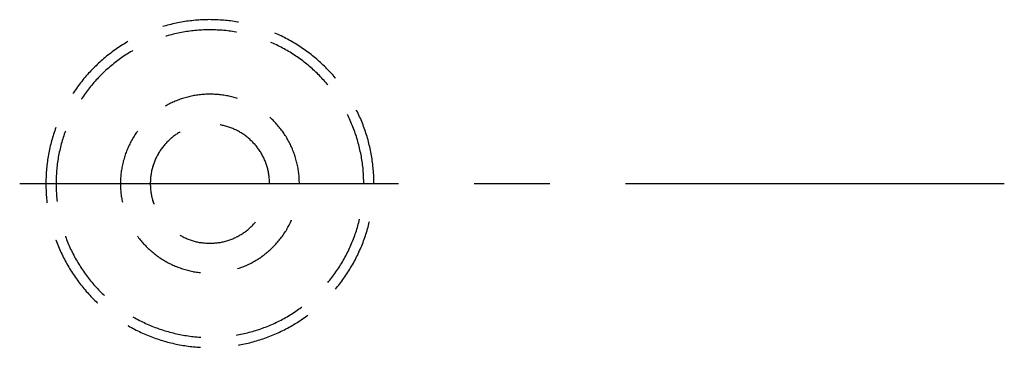
# Model space of a CAD drawing. Units: millimetres. Extents: x 0 to 841, y 0 to 594.
# Drawn here: x 148 to 165, y 172 to 178 of the extents above; entities that cross this region are included whole.
import ezdxf

# ---------------------------------------------------------------- set-up
doc = ezdxf.new("R2010")
doc.units = ezdxf.units.MM
doc.layers.add('SLD-0', color=179, linetype='Continuous')

msp = doc.modelspace()

# ---------------------------------------------------------------- linework, layer by layer
at = {"layer": 'SLD-0'}
for p, q in [((150.674, 177.817), (150.645, 177.809)), ((150.703, 177.824), (150.674, 177.817)), ((150.732, 177.831), (150.703, 177.824)), ((150.761, 177.837), (150.732, 177.831)), ((150.789, 177.844), (150.761, 177.837)), ((150.819, 177.85), (150.789, 177.844)), ((150.848, 177.855), (150.819, 177.85)), ((150.877, 177.86), (150.848, 177.855)), ((150.906, 177.866), (150.877, 177.86)), ((150.935, 177.87), (150.906, 177.866)), ((150.965, 177.875), (150.935, 177.87)), ((150.994, 177.879), (150.965, 177.875)), ((151.023, 177.882), (150.994, 177.879)), ((151.053, 177.886), (151.023, 177.882)), ((151.082, 177.889), (151.053, 177.886)), ((151.112, 177.892), (151.082, 177.889)), ((151.141, 177.894), (151.112, 177.892)), ((151.171, 177.896), (151.141, 177.894)), ((151.2, 177.898), (151.171, 177.896)), ((151.23, 177.9), (151.2, 177.898)), ((151.26, 177.901), (151.23, 177.9)), ((151.289, 177.902), (151.26, 177.901)), ((151.319, 177.902), (151.289, 177.902)), ((151.349, 177.903), (151.319, 177.902)), ((151.378, 177.902), (151.349, 177.903)), ((151.408, 177.902), (151.378, 177.902)), ((151.437, 177.901), (151.408, 177.902)), ((151.467, 177.9), (151.437, 177.901)), ((151.497, 177.899), (151.467, 177.9)), ((151.526, 177.897), (151.497, 177.899)), ((151.556, 177.895), (151.526, 177.897)), ((151.585, 177.893), (151.556, 177.895)), ((151.615, 177.89), (151.585, 177.893)), ((151.644, 177.887), (151.615, 177.89)), ((151.674, 177.884), (151.644, 177.887)), ((151.703, 177.881), (151.674, 177.884)), ((151.733, 177.877), (151.703, 177.881)), ((151.762, 177.872), (151.733, 177.877)), ((151.791, 177.868), (151.762, 177.872)), ((151.82, 177.863), (151.791, 177.868)), ((151.833, 177.861), (151.82, 177.863)), ((150.588, 177.793), (150.567, 177.787)), ((150.617, 177.801), (150.588, 177.793)), ((150.645, 177.809), (150.617, 177.801)), ((150.71, 177.65), (150.682, 177.643)), ((150.738, 177.657), (150.71, 177.65)), ((150.766, 177.664), (150.738, 177.657)), ((150.794, 177.67), (150.766, 177.664)), ((150.822, 177.676), (150.794, 177.67)), ((150.85, 177.682), (150.822, 177.676)), ((150.878, 177.688), (150.85, 177.682)), ((150.906, 177.693), (150.878, 177.688)), ((150.935, 177.698), (150.906, 177.693)), ((150.963, 177.702), (150.935, 177.698)), ((150.991, 177.706), (150.963, 177.702)), ((151.02, 177.71), (150.991, 177.706)), ((151.048, 177.714), (151.02, 177.71)), ((151.077, 177.717), (151.048, 177.714)), ((151.105, 177.72), (151.077, 177.717)), ((151.134, 177.723), (151.105, 177.72)), ((151.162, 177.725), (151.134, 177.723)), ((151.191, 177.727), (151.162, 177.725)), ((151.22, 177.729), (151.191, 177.727)), ((151.248, 177.73), (151.22, 177.729)), ((151.277, 177.731), (151.248, 177.73)), ((151.306, 177.732), (151.277, 177.731)), ((151.334, 177.732), (151.306, 177.732)), ((151.363, 177.732), (151.334, 177.732)), ((151.392, 177.732), (151.363, 177.732)), ((151.42, 177.732), (151.392, 177.732)), ((151.449, 177.731), (151.42, 177.732)), ((151.478, 177.729), (151.449, 177.731)), ((151.506, 177.728), (151.478, 177.729)), ((151.535, 177.726), (151.506, 177.728)), ((151.564, 177.724), (151.535, 177.726)), ((151.592, 177.722), (151.564, 177.724)), ((151.621, 177.719), (151.592, 177.722)), ((151.649, 177.716), (151.621, 177.719)), ((151.678, 177.712), (151.649, 177.716)), ((151.706, 177.708), (151.678, 177.712)), ((151.735, 177.704), (151.706, 177.708)), ((151.763, 177.7), (151.735, 177.704)), ((151.791, 177.695), (151.763, 177.7)), ((151.804, 177.693), (151.791, 177.695)), ((152.471, 177.666), (152.445, 177.678)), ((152.498, 177.654), (152.471, 177.666)), ((152.525, 177.642), (152.498, 177.654)), ((149.913, 177.494), (149.888, 177.478)), ((149.938, 177.509), (149.913, 177.494)), ((149.964, 177.524), (149.938, 177.509)), ((149.981, 177.534), (149.964, 177.524)), ((150.627, 177.627), (150.616, 177.624)), ((150.655, 177.635), (150.627, 177.627)), ((150.682, 177.643), (150.655, 177.635)), ((152.394, 177.514), (152.378, 177.521)), ((152.42, 177.502), (152.394, 177.514)), ((152.447, 177.49), (152.42, 177.502)), ((152.472, 177.478), (152.447, 177.49)), ((152.552, 177.629), (152.525, 177.642)), ((152.579, 177.616), (152.552, 177.629)), ((152.605, 177.602), (152.579, 177.616)), ((152.631, 177.589), (152.605, 177.602)), ((152.658, 177.575), (152.631, 177.589)), ((152.684, 177.561), (152.658, 177.575)), ((152.709, 177.546), (152.684, 177.561)), ((152.735, 177.532), (152.709, 177.546)), ((152.761, 177.517), (152.735, 177.532)), ((152.786, 177.501), (152.761, 177.517)), ((152.811, 177.486), (152.786, 177.501)), ((152.836, 177.47), (152.811, 177.486)), ((149.67, 177.325), (149.646, 177.307)), ((149.693, 177.343), (149.67, 177.325)), ((149.717, 177.361), (149.693, 177.343)), ((149.741, 177.378), (149.717, 177.361)), ((149.765, 177.396), (149.741, 177.378)), ((149.789, 177.413), (149.765, 177.396)), ((149.814, 177.429), (149.789, 177.413)), ((149.838, 177.446), (149.814, 177.429)), ((149.863, 177.462), (149.838, 177.446)), ((149.888, 177.478), (149.863, 177.462)), ((149.976, 177.332), (149.952, 177.317)), ((150, 177.347), (149.976, 177.332)), ((150.025, 177.362), (150, 177.347)), ((150.05, 177.377), (150.025, 177.362)), ((150.066, 177.387), (150.05, 177.377)), ((152.498, 177.466), (152.472, 177.478)), ((152.524, 177.453), (152.498, 177.466)), ((152.549, 177.44), (152.524, 177.453)), ((152.575, 177.426), (152.549, 177.44)), ((152.6, 177.413), (152.575, 177.426)), ((152.625, 177.399), (152.6, 177.413)), ((152.65, 177.384), (152.625, 177.399)), ((152.675, 177.37), (152.65, 177.384)), ((152.699, 177.355), (152.675, 177.37)), ((152.724, 177.34), (152.699, 177.355)), ((152.748, 177.325), (152.724, 177.34)), ((152.772, 177.309), (152.748, 177.325)), ((152.861, 177.454), (152.836, 177.47)), ((152.886, 177.438), (152.861, 177.454)), ((152.911, 177.421), (152.886, 177.438)), ((152.935, 177.404), (152.911, 177.421)), ((152.959, 177.387), (152.935, 177.404)), ((152.983, 177.369), (152.959, 177.387)), ((153.007, 177.352), (152.983, 177.369)), ((153.031, 177.334), (153.007, 177.352)), ((153.054, 177.316), (153.031, 177.334)), ((149.489, 177.172), (149.467, 177.151)), ((149.511, 177.192), (149.489, 177.172)), ((149.533, 177.211), (149.511, 177.192)), ((149.555, 177.231), (149.533, 177.211)), ((149.578, 177.25), (149.555, 177.231)), ((149.6, 177.269), (149.578, 177.25)), ((149.623, 177.288), (149.6, 177.269)), ((149.646, 177.307), (149.623, 177.288)), ((149.743, 177.166), (149.72, 177.148)), ((149.765, 177.183), (149.743, 177.166)), ((149.788, 177.201), (149.765, 177.183)), ((149.811, 177.218), (149.788, 177.201)), ((149.834, 177.235), (149.811, 177.218)), ((149.857, 177.252), (149.834, 177.235)), ((149.88, 177.269), (149.857, 177.252)), ((149.904, 177.285), (149.88, 177.269)), ((149.928, 177.301), (149.904, 177.285)), ((149.952, 177.317), (149.928, 177.301)), ((152.796, 177.293), (152.772, 177.309)), ((152.82, 177.277), (152.796, 177.293)), ((152.843, 177.261), (152.82, 177.277)), ((152.866, 177.244), (152.843, 177.261)), ((152.89, 177.227), (152.866, 177.244)), ((152.913, 177.21), (152.89, 177.227)), ((152.935, 177.192), (152.913, 177.21)), ((152.958, 177.175), (152.935, 177.192)), ((152.98, 177.157), (152.958, 177.175)), ((153.003, 177.138), (152.98, 177.157)), ((153.077, 177.297), (153.054, 177.316)), ((153.1, 177.279), (153.077, 177.297)), ((153.123, 177.26), (153.1, 177.279)), ((153.146, 177.241), (153.123, 177.26)), ((153.168, 177.221), (153.146, 177.241)), ((153.19, 177.201), (153.168, 177.221)), ((153.212, 177.182), (153.19, 177.201)), ((153.234, 177.161), (153.212, 177.182)), ((153.255, 177.141), (153.234, 177.161)), ((149.322, 177.003), (149.302, 176.981)), ((149.342, 177.025), (149.322, 177.003)), ((149.362, 177.047), (149.342, 177.025)), ((149.383, 177.068), (149.362, 177.047)), ((149.404, 177.089), (149.383, 177.068)), ((149.425, 177.11), (149.404, 177.089)), ((149.446, 177.131), (149.425, 177.11)), ((149.467, 177.151), (149.446, 177.131)), ((149.55, 176.994), (149.529, 176.974)), ((149.57, 177.014), (149.55, 176.994)), ((149.591, 177.034), (149.57, 177.014)), ((149.612, 177.054), (149.591, 177.034)), ((149.633, 177.073), (149.612, 177.054)), ((149.655, 177.092), (149.633, 177.073)), ((149.676, 177.111), (149.655, 177.092)), ((149.698, 177.129), (149.676, 177.111)), ((149.72, 177.148), (149.698, 177.129)), ((153.025, 177.12), (153.003, 177.138)), ((153.046, 177.101), (153.025, 177.12)), ((153.068, 177.082), (153.046, 177.101)), ((153.089, 177.063), (153.068, 177.082)), ((153.11, 177.044), (153.089, 177.063)), ((153.131, 177.024), (153.11, 177.044)), ((153.152, 177.004), (153.131, 177.024)), ((153.172, 176.984), (153.152, 177.004)), ((153.277, 177.121), (153.255, 177.141)), ((153.298, 177.1), (153.277, 177.121)), ((153.319, 177.079), (153.298, 177.1)), ((153.339, 177.057), (153.319, 177.079)), ((153.36, 177.036), (153.339, 177.057)), ((153.38, 177.014), (153.36, 177.036)), ((153.4, 176.992), (153.38, 177.014)), ((153.42, 176.97), (153.4, 176.992)), ((149.188, 176.845), (149.17, 176.821)), ((149.207, 176.868), (149.188, 176.845)), ((149.225, 176.891), (149.207, 176.868)), ((149.244, 176.914), (149.225, 176.891)), ((149.263, 176.937), (149.244, 176.914)), ((149.282, 176.959), (149.263, 176.937)), ((149.302, 176.981), (149.282, 176.959)), ((149.393, 176.827), (149.375, 176.805)), ((149.412, 176.848), (149.393, 176.827)), ((149.431, 176.87), (149.412, 176.848)), ((149.45, 176.891), (149.431, 176.87)), ((149.469, 176.912), (149.45, 176.891)), ((149.489, 176.933), (149.469, 176.912)), ((149.509, 176.954), (149.489, 176.933)), ((149.529, 176.974), (149.509, 176.954)), ((153.193, 176.964), (153.172, 176.984)), ((153.213, 176.943), (153.193, 176.964)), ((153.233, 176.923), (153.213, 176.943)), ((153.252, 176.902), (153.233, 176.923)), ((153.271, 176.881), (153.252, 176.902)), ((153.291, 176.859), (153.271, 176.881)), ((153.309, 176.838), (153.291, 176.859)), ((153.328, 176.816), (153.309, 176.838)), ((153.439, 176.948), (153.42, 176.97)), ((153.458, 176.925), (153.439, 176.948)), ((153.463, 176.92), (153.458, 176.925)), ((149.067, 176.677), (149.058, 176.664)), ((149.083, 176.701), (149.067, 176.677)), ((149.1, 176.726), (149.083, 176.701)), ((149.117, 176.75), (149.1, 176.726)), ((149.135, 176.774), (149.117, 176.75)), ((149.152, 176.798), (149.135, 176.774)), ((149.17, 176.821), (149.152, 176.798)), ((149.269, 176.669), (149.252, 176.646)), ((149.286, 176.692), (149.269, 176.669)), ((149.303, 176.715), (149.286, 176.692)), ((149.321, 176.738), (149.303, 176.715)), ((149.338, 176.76), (149.321, 176.738)), ((149.356, 176.783), (149.338, 176.76)), ((149.375, 176.805), (149.356, 176.783)), ((153.332, 176.811), (153.328, 176.816)), ((149.203, 176.575), (149.201, 176.57)), ((149.219, 176.598), (149.203, 176.575)), ((149.236, 176.622), (149.219, 176.598)), ((149.252, 176.646), (149.236, 176.622)), ((150.696, 176.5), (150.676, 176.49)), ((150.716, 176.509), (150.696, 176.5)), ((150.736, 176.518), (150.716, 176.509)), ((150.755, 176.527), (150.736, 176.518)), ((150.776, 176.536), (150.755, 176.527)), ((150.796, 176.544), (150.776, 176.536)), ((150.816, 176.552), (150.796, 176.544)), ((150.837, 176.56), (150.816, 176.552)), ((150.857, 176.567), (150.837, 176.56)), ((150.878, 176.574), (150.857, 176.567)), ((150.899, 176.581), (150.878, 176.574)), ((150.92, 176.588), (150.899, 176.581)), ((150.94, 176.594), (150.92, 176.588)), ((150.962, 176.6), (150.94, 176.594)), ((150.983, 176.605), (150.962, 176.6)), ((151.004, 176.611), (150.983, 176.605)), ((151.025, 176.616), (151.004, 176.611)), ((151.047, 176.62), (151.025, 176.616)), ((151.068, 176.625), (151.047, 176.62)), ((151.089, 176.629), (151.068, 176.625)), ((151.111, 176.632), (151.089, 176.629)), ((151.133, 176.636), (151.111, 176.632)), ((151.154, 176.639), (151.133, 176.636)), ((151.176, 176.642), (151.154, 176.639)), ((151.198, 176.644), (151.176, 176.642)), ((151.219, 176.646), (151.198, 176.644)), ((151.241, 176.648), (151.219, 176.646)), ((151.263, 176.65), (151.241, 176.648)), ((151.285, 176.651), (151.263, 176.65)), ((151.307, 176.652), (151.285, 176.651)), ((151.329, 176.652), (151.307, 176.652)), ((151.35, 176.653), (151.329, 176.652)), ((151.372, 176.652), (151.35, 176.653)), ((151.394, 176.652), (151.372, 176.652)), ((151.416, 176.651), (151.394, 176.652)), ((151.438, 176.65), (151.416, 176.651)), ((151.46, 176.649), (151.438, 176.65)), ((151.482, 176.647), (151.46, 176.649)), ((151.503, 176.645), (151.482, 176.647)), ((151.525, 176.643), (151.503, 176.645)), ((151.547, 176.64), (151.525, 176.643)), ((151.568, 176.637), (151.547, 176.64)), ((151.59, 176.634), (151.568, 176.637)), ((151.612, 176.631), (151.59, 176.634)), ((151.633, 176.627), (151.612, 176.631)), ((151.655, 176.623), (151.633, 176.627)), ((151.676, 176.618), (151.655, 176.623)), ((151.697, 176.613), (151.676, 176.618)), ((151.719, 176.608), (151.697, 176.613)), ((151.74, 176.603), (151.719, 176.608)), ((151.761, 176.597), (151.74, 176.603)), ((151.782, 176.591), (151.761, 176.597)), ((151.803, 176.584), (151.782, 176.591)), ((151.819, 176.579), (151.803, 176.584)), ((150.619, 176.459), (150.606, 176.452)), ((150.638, 176.469), (150.619, 176.459)), ((150.657, 176.48), (150.638, 176.469)), ((150.676, 176.49), (150.657, 176.48)), ((153.816, 176.382), (153.813, 176.387)), ((153.829, 176.355), (153.816, 176.382)), ((153.842, 176.329), (153.829, 176.355)), ((153.854, 176.302), (153.842, 176.329)), ((152.367, 176.26), (152.36, 176.267)), ((152.383, 176.246), (152.367, 176.26)), ((152.399, 176.23), (152.383, 176.246)), ((152.415, 176.215), (152.399, 176.23)), ((152.43, 176.2), (152.415, 176.215)), ((152.445, 176.184), (152.43, 176.2)), ((152.46, 176.168), (152.445, 176.184)), ((152.475, 176.152), (152.46, 176.168)), ((153.672, 176.288), (153.661, 176.31)), ((153.685, 176.263), (153.672, 176.288)), ((153.697, 176.237), (153.685, 176.263)), ((153.709, 176.211), (153.697, 176.237)), ((153.72, 176.184), (153.709, 176.211)), ((153.732, 176.158), (153.72, 176.184)), ((153.867, 176.275), (153.854, 176.302)), ((153.879, 176.248), (153.867, 176.275)), ((153.89, 176.22), (153.879, 176.248)), ((153.902, 176.193), (153.89, 176.22)), ((153.913, 176.165), (153.902, 176.193)), ((153.923, 176.138), (153.913, 176.165)), ((148.744, 176.012), (148.735, 175.984)), ((148.753, 176.04), (148.744, 176.012)), ((148.763, 176.068), (148.753, 176.04)), ((148.772, 176.093), (148.763, 176.068)), ((148.923, 176.011), (148.914, 175.984)), ((148.932, 176.035), (148.923, 176.011)), ((150.122, 176.006), (150.11, 175.988)), ((150.135, 176.024), (150.122, 176.006)), ((150.142, 176.034), (150.135, 176.024)), ((150.83, 176.003), (150.815, 175.994)), ((150.846, 176.013), (150.83, 176.003)), ((150.856, 176.019), (150.846, 176.013)), ((151.533, 176.137), (151.53, 176.137)), ((151.551, 176.133), (151.533, 176.137)), ((151.568, 176.13), (151.551, 176.133)), ((151.586, 176.126), (151.568, 176.13)), ((151.603, 176.121), (151.586, 176.126)), ((151.62, 176.117), (151.603, 176.121)), ((151.638, 176.112), (151.62, 176.117)), ((151.655, 176.107), (151.638, 176.112)), ((151.672, 176.101), (151.655, 176.107)), ((151.689, 176.096), (151.672, 176.101)), ((151.705, 176.09), (151.689, 176.096)), ((151.722, 176.083), (151.705, 176.09)), ((151.739, 176.076), (151.722, 176.083)), ((151.755, 176.069), (151.739, 176.076)), ((151.771, 176.062), (151.755, 176.069)), ((151.788, 176.055), (151.771, 176.062)), ((151.804, 176.047), (151.788, 176.055)), ((151.819, 176.039), (151.804, 176.047)), ((151.835, 176.03), (151.819, 176.039)), ((151.851, 176.022), (151.835, 176.03)), ((151.866, 176.013), (151.851, 176.022)), ((151.881, 176.003), (151.866, 176.013)), ((151.897, 175.994), (151.881, 176.003)), ((152.489, 176.135), (152.475, 176.152)), ((152.503, 176.119), (152.489, 176.135)), ((152.517, 176.102), (152.503, 176.119)), ((152.531, 176.085), (152.517, 176.102)), ((152.545, 176.068), (152.531, 176.085)), ((152.558, 176.05), (152.545, 176.068)), ((152.571, 176.032), (152.558, 176.05)), ((152.583, 176.015), (152.571, 176.032)), ((152.596, 175.997), (152.583, 176.015)), ((152.608, 175.979), (152.596, 175.997)), ((153.743, 176.132), (153.732, 176.158)), ((153.754, 176.105), (153.743, 176.132)), ((153.764, 176.078), (153.754, 176.105)), ((153.774, 176.051), (153.764, 176.078)), ((153.784, 176.024), (153.774, 176.051)), ((153.793, 175.997), (153.784, 176.024)), ((153.803, 175.97), (153.793, 175.997)), ((153.934, 176.11), (153.923, 176.138)), ((153.944, 176.082), (153.934, 176.11)), ((153.954, 176.054), (153.944, 176.082)), ((153.963, 176.026), (153.954, 176.054)), ((153.973, 175.998), (153.963, 176.026)), ((153.982, 175.97), (153.973, 175.998)), ((148.694, 175.842), (148.686, 175.813)), ((148.701, 175.87), (148.694, 175.842)), ((148.709, 175.899), (148.701, 175.87)), ((148.717, 175.927), (148.709, 175.899)), ((148.726, 175.956), (148.717, 175.927)), ((148.735, 175.984), (148.726, 175.956)), ((148.871, 175.847), (148.864, 175.819)), ((148.879, 175.874), (148.871, 175.847)), ((148.887, 175.902), (148.879, 175.874)), ((148.896, 175.929), (148.887, 175.902)), ((148.905, 175.957), (148.896, 175.929)), ((148.914, 175.984), (148.905, 175.957)), ((150.021, 175.837), (150.011, 175.817)), ((150.031, 175.856), (150.021, 175.837)), ((150.042, 175.876), (150.031, 175.856)), ((150.052, 175.895), (150.042, 175.876)), ((150.063, 175.914), (150.052, 175.895)), ((150.075, 175.932), (150.063, 175.914)), ((150.086, 175.951), (150.075, 175.932)), ((150.098, 175.969), (150.086, 175.951)), ((150.11, 175.988), (150.098, 175.969)), ((150.624, 175.834), (150.612, 175.821)), ((150.636, 175.847), (150.624, 175.834)), ((150.649, 175.86), (150.636, 175.847)), ((150.662, 175.872), (150.649, 175.86)), ((150.675, 175.884), (150.662, 175.872)), ((150.688, 175.897), (150.675, 175.884)), ((150.701, 175.908), (150.688, 175.897)), ((150.715, 175.92), (150.701, 175.908)), ((150.728, 175.931), (150.715, 175.92)), ((150.742, 175.942), (150.728, 175.931)), ((150.757, 175.953), (150.742, 175.942)), ((150.771, 175.964), (150.757, 175.953)), ((150.786, 175.974), (150.771, 175.964)), ((150.8, 175.984), (150.786, 175.974)), ((150.815, 175.994), (150.8, 175.984)), ((151.912, 175.984), (151.897, 175.994)), ((151.926, 175.974), (151.912, 175.984)), ((151.941, 175.964), (151.926, 175.974)), ((151.955, 175.953), (151.941, 175.964)), ((151.969, 175.942), (151.955, 175.953)), ((151.983, 175.931), (151.969, 175.942)), ((151.997, 175.92), (151.983, 175.931)), ((152.011, 175.908), (151.997, 175.92)), ((152.024, 175.897), (152.011, 175.908)), ((152.037, 175.884), (152.024, 175.897)), ((152.05, 175.872), (152.037, 175.884)), ((152.063, 175.86), (152.05, 175.872)), ((152.076, 175.847), (152.063, 175.86)), ((152.088, 175.834), (152.076, 175.847)), ((152.1, 175.821), (152.088, 175.834)), ((152.62, 175.96), (152.608, 175.979)), ((152.632, 175.942), (152.62, 175.96)), ((152.643, 175.923), (152.632, 175.942)), ((152.654, 175.904), (152.643, 175.923)), ((152.665, 175.885), (152.654, 175.904)), ((152.675, 175.866), (152.665, 175.885)), ((152.686, 175.847), (152.675, 175.866)), ((152.696, 175.827), (152.686, 175.847)), ((153.812, 175.943), (153.803, 175.97)), ((153.82, 175.916), (153.812, 175.943)), ((153.829, 175.888), (153.82, 175.916)), ((153.837, 175.861), (153.829, 175.888)), ((153.844, 175.833), (153.837, 175.861)), ((153.852, 175.805), (153.844, 175.833)), ((153.99, 175.942), (153.982, 175.97)), ((153.999, 175.913), (153.99, 175.942)), ((154.007, 175.885), (153.999, 175.913)), ((154.014, 175.856), (154.007, 175.885)), ((154.022, 175.827), (154.014, 175.856)), ((148.655, 175.668), (148.649, 175.639)), ((148.66, 175.697), (148.655, 175.668)), ((148.666, 175.726), (148.66, 175.697)), ((148.673, 175.755), (148.666, 175.726)), ((148.679, 175.784), (148.673, 175.755)), ((148.686, 175.813), (148.679, 175.784)), ((148.831, 175.68), (148.825, 175.651)), ((148.837, 175.708), (148.831, 175.68)), ((148.843, 175.736), (148.837, 175.708)), ((148.85, 175.764), (148.843, 175.736)), ((148.856, 175.791), (148.85, 175.764)), ((148.864, 175.819), (148.856, 175.791)), ((149.951, 175.677), (149.943, 175.656)), ((149.958, 175.697), (149.951, 175.677)), ((149.966, 175.718), (149.958, 175.697)), ((149.975, 175.738), (149.966, 175.718)), ((149.984, 175.758), (149.975, 175.738)), ((149.993, 175.778), (149.984, 175.758)), ((150.002, 175.798), (149.993, 175.778)), ((150.011, 175.817), (150.002, 175.798)), ((150.505, 175.678), (150.496, 175.663)), ((150.515, 175.693), (150.505, 175.678)), ((150.524, 175.708), (150.515, 175.693)), ((150.535, 175.723), (150.524, 175.708)), ((150.545, 175.737), (150.535, 175.723)), ((150.555, 175.752), (150.545, 175.737)), ((150.566, 175.766), (150.555, 175.752)), ((150.577, 175.78), (150.566, 175.766)), ((150.589, 175.794), (150.577, 175.78)), ((150.6, 175.807), (150.589, 175.794)), ((150.612, 175.821), (150.6, 175.807)), ((152.112, 175.807), (152.1, 175.821)), ((152.123, 175.794), (152.112, 175.807)), ((152.135, 175.78), (152.123, 175.794)), ((152.146, 175.766), (152.135, 175.78)), ((152.156, 175.752), (152.146, 175.766)), ((152.167, 175.737), (152.156, 175.752)), ((152.177, 175.723), (152.167, 175.737)), ((152.187, 175.708), (152.177, 175.723)), ((152.197, 175.693), (152.187, 175.708)), ((152.207, 175.678), (152.197, 175.693)), ((152.216, 175.663), (152.207, 175.678)), ((152.705, 175.808), (152.696, 175.827)), ((152.715, 175.788), (152.705, 175.808)), ((152.724, 175.768), (152.715, 175.788)), ((152.733, 175.748), (152.724, 175.768)), ((152.741, 175.728), (152.733, 175.748)), ((152.749, 175.708), (152.741, 175.728)), ((152.757, 175.687), (152.749, 175.708)), ((152.765, 175.667), (152.757, 175.687)), ((152.772, 175.646), (152.765, 175.667)), ((153.859, 175.777), (153.852, 175.805)), ((153.866, 175.75), (153.859, 175.777)), ((153.872, 175.722), (153.866, 175.75)), ((153.878, 175.694), (153.872, 175.722)), ((153.884, 175.666), (153.878, 175.694)), ((154.029, 175.798), (154.022, 175.827)), ((154.036, 175.77), (154.029, 175.798)), ((154.042, 175.741), (154.036, 175.77)), ((154.048, 175.712), (154.042, 175.741)), ((154.054, 175.683), (154.048, 175.712)), ((154.06, 175.654), (154.054, 175.683)), ((148.631, 175.522), (148.627, 175.493)), ((148.635, 175.551), (148.631, 175.522)), ((148.639, 175.581), (148.635, 175.551)), ((148.644, 175.61), (148.639, 175.581)), ((148.649, 175.639), (148.644, 175.61)), ((148.801, 175.51), (148.797, 175.482)), ((148.805, 175.538), (148.801, 175.51)), ((148.81, 175.567), (148.805, 175.538)), ((148.814, 175.595), (148.81, 175.567)), ((148.819, 175.623), (148.814, 175.595)), ((148.825, 175.651), (148.819, 175.623)), ((149.899, 175.51), (149.894, 175.489)), ((149.904, 175.531), (149.899, 175.51)), ((149.91, 175.552), (149.904, 175.531)), ((149.916, 175.573), (149.91, 175.552)), ((149.922, 175.594), (149.916, 175.573)), ((149.929, 175.615), (149.922, 175.594)), ((149.936, 175.636), (149.929, 175.615)), ((149.943, 175.656), (149.936, 175.636)), ((150.419, 175.502), (150.413, 175.485)), ((150.425, 175.519), (150.419, 175.502)), ((150.432, 175.535), (150.425, 175.519)), ((150.439, 175.552), (150.432, 175.535)), ((150.446, 175.568), (150.439, 175.552)), ((150.454, 175.584), (150.446, 175.568)), ((150.462, 175.6), (150.454, 175.584)), ((150.47, 175.616), (150.462, 175.6)), ((150.478, 175.632), (150.47, 175.616)), ((150.487, 175.647), (150.478, 175.632)), ((150.496, 175.663), (150.487, 175.647)), ((152.225, 175.647), (152.216, 175.663)), ((152.234, 175.632), (152.225, 175.647)), ((152.242, 175.616), (152.234, 175.632)), ((152.25, 175.6), (152.242, 175.616)), ((152.258, 175.584), (152.25, 175.6)), ((152.266, 175.568), (152.258, 175.584)), ((152.273, 175.552), (152.266, 175.568)), ((152.28, 175.535), (152.273, 175.552)), ((152.286, 175.519), (152.28, 175.535)), ((152.293, 175.502), (152.286, 175.519)), ((152.299, 175.485), (152.293, 175.502)), ((152.779, 175.625), (152.772, 175.646)), ((152.786, 175.605), (152.779, 175.625)), ((152.793, 175.584), (152.786, 175.605)), ((152.799, 175.563), (152.793, 175.584)), ((152.805, 175.542), (152.799, 175.563)), ((152.81, 175.521), (152.805, 175.542)), ((152.815, 175.499), (152.81, 175.521)), ((153.89, 175.637), (153.884, 175.666)), ((153.895, 175.609), (153.89, 175.637)), ((153.9, 175.581), (153.895, 175.609)), ((153.905, 175.553), (153.9, 175.581)), ((153.909, 175.524), (153.905, 175.553)), ((153.913, 175.496), (153.909, 175.524)), ((154.065, 175.624), (154.06, 175.654)), ((154.07, 175.595), (154.065, 175.624)), ((154.075, 175.566), (154.07, 175.595)), ((154.079, 175.537), (154.075, 175.566)), ((154.083, 175.507), (154.079, 175.537)), ((154.087, 175.478), (154.083, 175.507)), ((148.613, 175.345), (148.611, 175.315)), ((148.615, 175.375), (148.613, 175.345)), ((148.617, 175.404), (148.615, 175.375)), ((148.62, 175.434), (148.617, 175.404)), ((148.624, 175.463), (148.62, 175.434)), ((148.627, 175.493), (148.624, 175.463)), ((148.783, 175.339), (148.781, 175.31)), ((148.785, 175.367), (148.783, 175.339)), ((148.788, 175.396), (148.785, 175.367)), ((148.791, 175.425), (148.788, 175.396)), ((148.794, 175.453), (148.791, 175.425)), ((148.797, 175.482), (148.794, 175.453)), ((149.867, 175.338), (149.865, 175.316)), ((149.87, 175.36), (149.867, 175.338)), ((149.873, 175.381), (149.87, 175.36)), ((149.877, 175.403), (149.873, 175.381)), ((149.881, 175.424), (149.877, 175.403)), ((149.885, 175.446), (149.881, 175.424)), ((149.889, 175.467), (149.885, 175.446)), ((149.894, 175.489), (149.889, 175.467)), ((150.375, 175.348), (150.372, 175.33)), ((150.379, 175.365), (150.375, 175.348)), ((150.383, 175.383), (150.379, 175.365)), ((150.387, 175.4), (150.383, 175.383)), ((150.392, 175.417), (150.387, 175.4)), ((150.396, 175.434), (150.392, 175.417)), ((150.402, 175.451), (150.396, 175.434)), ((150.407, 175.468), (150.402, 175.451)), ((150.413, 175.485), (150.407, 175.468)), ((152.305, 175.468), (152.299, 175.485)), ((152.31, 175.451), (152.305, 175.468)), ((152.315, 175.434), (152.31, 175.451)), ((152.32, 175.417), (152.315, 175.434)), ((152.325, 175.4), (152.32, 175.417)), ((152.329, 175.383), (152.325, 175.4)), ((152.333, 175.365), (152.329, 175.383)), ((152.337, 175.348), (152.333, 175.365)), ((152.34, 175.33), (152.337, 175.348)), ((152.82, 175.478), (152.815, 175.499)), ((152.825, 175.457), (152.82, 175.478)), ((152.829, 175.435), (152.825, 175.457)), ((152.833, 175.414), (152.829, 175.435)), ((152.837, 175.392), (152.833, 175.414)), ((152.84, 175.37), (152.837, 175.392)), ((152.843, 175.349), (152.84, 175.37)), ((152.846, 175.327), (152.843, 175.349)), ((153.916, 175.467), (153.913, 175.496)), ((153.92, 175.439), (153.916, 175.467)), ((153.923, 175.41), (153.92, 175.439)), ((153.926, 175.382), (153.923, 175.41)), ((153.928, 175.353), (153.926, 175.382)), ((153.93, 175.325), (153.928, 175.353)), ((154.09, 175.448), (154.087, 175.478)), ((154.093, 175.419), (154.09, 175.448)), ((154.096, 175.389), (154.093, 175.419)), ((154.098, 175.36), (154.096, 175.389)), ((154.1, 175.33), (154.098, 175.36)), ((148.607, 175.227), (148.606, 175.197)), ((148.606, 175.197), (148.606, 175.167)), ((148.608, 175.256), (148.607, 175.227)), ((148.609, 175.286), (148.608, 175.256)), ((148.611, 175.315), (148.609, 175.286)), ((148.777, 175.224), (148.776, 175.196)), ((148.776, 175.196), (148.776, 175.167)), ((148.778, 175.253), (148.777, 175.224)), ((148.779, 175.282), (148.778, 175.253)), ((148.781, 175.31), (148.779, 175.282)), ((149.857, 175.207), (149.856, 175.185)), ((149.856, 175.185), (149.856, 175.163)), ((149.858, 175.229), (149.857, 175.207)), ((149.859, 175.251), (149.858, 175.229)), ((149.861, 175.273), (149.859, 175.251)), ((149.863, 175.294), (149.861, 175.273)), ((149.865, 175.316), (149.863, 175.294)), ((150.357, 175.188), (150.356, 175.17)), ((150.358, 175.224), (150.357, 175.206)), ((150.357, 175.206), (150.357, 175.188)), ((150.36, 175.242), (150.358, 175.224)), ((150.362, 175.259), (150.36, 175.242)), ((150.364, 175.277), (150.362, 175.259)), ((150.366, 175.295), (150.364, 175.277)), ((150.369, 175.313), (150.366, 175.295)), ((150.372, 175.33), (150.369, 175.313)), ((152.343, 175.313), (152.34, 175.33)), ((152.346, 175.295), (152.343, 175.313)), ((152.348, 175.277), (152.346, 175.295)), ((152.35, 175.259), (152.348, 175.277)), ((152.352, 175.242), (152.35, 175.259)), ((152.353, 175.224), (152.352, 175.242)), ((152.354, 175.206), (152.353, 175.224)), ((152.355, 175.188), (152.354, 175.206)), ((152.356, 175.17), (152.355, 175.188)), ((152.848, 175.305), (152.846, 175.327)), ((152.85, 175.284), (152.848, 175.305)), ((152.852, 175.262), (152.85, 175.284)), ((152.853, 175.24), (152.852, 175.262)), ((152.854, 175.218), (152.853, 175.24)), ((152.855, 175.196), (152.854, 175.218)), ((152.856, 175.174), (152.855, 175.196)), ((152.856, 175.153), (152.856, 175.174)), ((153.932, 175.296), (153.93, 175.325)), ((153.933, 175.267), (153.932, 175.296)), ((153.934, 175.239), (153.933, 175.267)), ((153.935, 175.21), (153.934, 175.239)), ((153.936, 175.181), (153.935, 175.21)), ((153.936, 175.153), (153.936, 175.181)), ((154.102, 175.301), (154.1, 175.33)), ((154.103, 175.271), (154.102, 175.301)), ((154.104, 175.241), (154.103, 175.271)), ((154.105, 175.212), (154.104, 175.241)), ((154.106, 175.182), (154.105, 175.212)), ((154.106, 175.153), (154.106, 175.182)), ((148.166, 175.153), (154.516, 175.153)), ((148.606, 175.167), (148.606, 175.138)), ((148.606, 175.138), (148.606, 175.108)), ((148.606, 175.108), (148.607, 175.078)), ((148.607, 175.078), (148.608, 175.049)), ((148.608, 175.049), (148.609, 175.019)), ((148.609, 175.019), (148.611, 174.99)), ((148.776, 175.167), (148.776, 175.138)), ((148.776, 175.138), (148.776, 175.11)), ((148.776, 175.11), (148.777, 175.081)), ((148.777, 175.081), (148.778, 175.052)), ((148.778, 175.052), (148.779, 175.024)), ((148.779, 175.024), (148.781, 174.995)), ((149.856, 175.163), (149.856, 175.142)), ((149.856, 175.142), (149.856, 175.12)), ((149.856, 175.12), (149.857, 175.098)), ((149.857, 175.098), (149.858, 175.076)), ((149.858, 175.076), (149.859, 175.054)), ((149.859, 175.054), (149.861, 175.032)), ((149.861, 175.032), (149.863, 175.011)), ((149.863, 175.011), (149.865, 174.989)), ((150.356, 175.17), (150.356, 175.153)), ((150.356, 175.153), (150.356, 175.135)), ((150.356, 175.135), (150.357, 175.117)), ((150.357, 175.117), (150.357, 175.099)), ((150.357, 175.099), (150.358, 175.081)), ((150.358, 175.081), (150.36, 175.063)), ((150.36, 175.063), (150.362, 175.046)), ((150.362, 175.046), (150.364, 175.028)), ((150.364, 175.028), (150.366, 175.01)), ((150.366, 175.01), (150.369, 174.993)), ((152.356, 175.153), (152.356, 175.17)), ((155.786, 175.153), (157.056, 175.153)), ((158.326, 175.153), (164.676, 175.153)), ((148.611, 174.99), (148.613, 174.96)), ((148.613, 174.96), (148.615, 174.931)), ((148.615, 174.931), (148.617, 174.901)), ((148.617, 174.901), (148.62, 174.871)), ((148.62, 174.871), (148.624, 174.842)), ((148.624, 174.842), (148.625, 174.833)), ((148.781, 174.995), (148.783, 174.966)), ((148.783, 174.966), (148.785, 174.938)), ((148.785, 174.938), (148.788, 174.909)), ((148.788, 174.909), (148.791, 174.881)), ((148.791, 174.881), (148.794, 174.853)), ((149.865, 174.989), (149.867, 174.967)), ((149.867, 174.967), (149.87, 174.945)), ((149.87, 174.945), (149.873, 174.924)), ((149.873, 174.924), (149.877, 174.902)), ((149.877, 174.902), (149.881, 174.881)), ((149.881, 174.881), (149.885, 174.859)), ((149.885, 174.859), (149.889, 174.841)), ((150.369, 174.993), (150.372, 174.975)), ((150.372, 174.975), (150.375, 174.957)), ((150.375, 174.957), (150.379, 174.94)), ((150.379, 174.94), (150.383, 174.923)), ((150.383, 174.923), (150.387, 174.905)), ((150.387, 174.905), (150.392, 174.888)), ((150.392, 174.888), (150.396, 174.871)), ((150.396, 174.871), (150.402, 174.854)), ((150.402, 174.854), (150.407, 174.837)), ((150.407, 174.837), (150.413, 174.82)), ((150.413, 174.82), (150.416, 174.811)), ((152.705, 174.498), (152.715, 174.517)), ((152.715, 174.517), (152.724, 174.537)), ((152.724, 174.537), (152.726, 174.542)), ((153.852, 174.5), (153.859, 174.528)), ((153.859, 174.528), (153.866, 174.556)), ((153.866, 174.556), (153.866, 174.558)), ((154.029, 174.507), (154.032, 174.518)), ((151.941, 174.341), (151.955, 174.352)), ((151.955, 174.352), (151.969, 174.363)), ((151.969, 174.363), (151.983, 174.374)), ((151.983, 174.374), (151.997, 174.385)), ((151.997, 174.385), (152.011, 174.397)), ((152.011, 174.397), (152.024, 174.409)), ((152.024, 174.409), (152.037, 174.421)), ((152.037, 174.421), (152.05, 174.433)), ((152.05, 174.433), (152.063, 174.445)), ((152.063, 174.445), (152.076, 174.458)), ((152.076, 174.458), (152.088, 174.471)), ((152.088, 174.471), (152.1, 174.484)), ((152.1, 174.484), (152.112, 174.498)), ((152.112, 174.498), (152.122, 174.51)), ((152.62, 174.345), (152.632, 174.363)), ((152.632, 174.363), (152.643, 174.382)), ((152.643, 174.382), (152.654, 174.401)), ((152.654, 174.401), (152.665, 174.42)), ((152.665, 174.42), (152.675, 174.439)), ((152.675, 174.439), (152.686, 174.458)), ((152.686, 174.458), (152.696, 174.478)), ((152.696, 174.478), (152.705, 174.498)), ((153.803, 174.335), (153.812, 174.362)), ((153.812, 174.362), (153.82, 174.39)), ((153.82, 174.39), (153.829, 174.417)), ((153.829, 174.417), (153.837, 174.445)), ((153.837, 174.445), (153.844, 174.472)), ((153.844, 174.472), (153.852, 174.5)), ((153.982, 174.335), (153.99, 174.364)), ((153.99, 174.364), (153.999, 174.392)), ((153.999, 174.392), (154.007, 174.421)), ((154.007, 174.421), (154.014, 174.449)), ((154.014, 174.449), (154.022, 174.478)), ((154.022, 174.478), (154.029, 174.507)), ((148.772, 174.212), (148.773, 174.209)), ((148.773, 174.209), (148.783, 174.181)), ((148.783, 174.181), (148.794, 174.153)), ((148.932, 174.27), (148.933, 174.267)), ((148.933, 174.267), (148.943, 174.24)), ((148.943, 174.24), (148.953, 174.214)), ((148.953, 174.214), (148.964, 174.187)), ((148.964, 174.187), (148.975, 174.16)), ((150.142, 174.271), (150.148, 174.264)), ((150.148, 174.264), (150.161, 174.246)), ((150.161, 174.246), (150.174, 174.229)), ((150.174, 174.229), (150.188, 174.212)), ((150.188, 174.212), (150.201, 174.195)), ((150.201, 174.195), (150.216, 174.178)), ((150.856, 174.287), (150.861, 174.284)), ((150.861, 174.284), (150.877, 174.275)), ((150.877, 174.275), (150.892, 174.266)), ((150.892, 174.266), (150.908, 174.258)), ((150.908, 174.258), (150.924, 174.25)), ((150.924, 174.25), (150.941, 174.243)), ((150.941, 174.243), (150.957, 174.236)), ((150.957, 174.236), (150.973, 174.229)), ((150.973, 174.229), (150.99, 174.222)), ((150.99, 174.222), (151.006, 174.216)), ((151.006, 174.216), (151.023, 174.21)), ((151.023, 174.21), (151.04, 174.204)), ((151.04, 174.204), (151.057, 174.198)), ((151.057, 174.198), (151.074, 174.193)), ((151.074, 174.193), (151.091, 174.188)), ((151.091, 174.188), (151.109, 174.184)), ((151.109, 174.184), (151.126, 174.179)), ((151.586, 174.179), (151.603, 174.184)), ((151.603, 174.184), (151.62, 174.188)), ((151.62, 174.188), (151.638, 174.193)), ((151.638, 174.193), (151.655, 174.198)), ((151.655, 174.198), (151.672, 174.204)), ((151.672, 174.204), (151.689, 174.21)), ((151.689, 174.21), (151.705, 174.216)), ((151.705, 174.216), (151.722, 174.222)), ((151.722, 174.222), (151.739, 174.229)), ((151.739, 174.229), (151.755, 174.236)), ((151.755, 174.236), (151.771, 174.243)), ((151.771, 174.243), (151.788, 174.25)), ((151.788, 174.25), (151.804, 174.258)), ((151.804, 174.258), (151.819, 174.266)), ((151.819, 174.266), (151.835, 174.275)), ((151.835, 174.275), (151.851, 174.284)), ((151.851, 174.284), (151.866, 174.293)), ((151.866, 174.293), (151.881, 174.302)), ((151.881, 174.302), (151.897, 174.311)), ((151.897, 174.311), (151.912, 174.321)), ((151.912, 174.321), (151.926, 174.331)), ((151.926, 174.331), (151.941, 174.341)), ((152.489, 174.17), (152.503, 174.187)), ((152.503, 174.187), (152.517, 174.203)), ((152.517, 174.203), (152.531, 174.22)), ((152.531, 174.22), (152.545, 174.238)), ((152.545, 174.238), (152.558, 174.255)), ((152.558, 174.255), (152.571, 174.273)), ((152.571, 174.273), (152.583, 174.29)), ((152.583, 174.29), (152.596, 174.308)), ((152.596, 174.308), (152.608, 174.327)), ((152.608, 174.327), (152.62, 174.345)), ((153.743, 174.174), (153.754, 174.2)), ((153.754, 174.2), (153.764, 174.227)), ((153.764, 174.227), (153.774, 174.254)), ((153.774, 174.254), (153.784, 174.281)), ((153.784, 174.281), (153.793, 174.308)), ((153.793, 174.308), (153.803, 174.335)), ((153.923, 174.167), (153.934, 174.195)), ((153.934, 174.195), (153.944, 174.223)), ((153.944, 174.223), (153.954, 174.251)), ((153.954, 174.251), (153.963, 174.279)), ((153.963, 174.279), (153.973, 174.307)), ((153.973, 174.307), (153.982, 174.335)), ((148.794, 174.153), (148.805, 174.126)), ((148.805, 174.126), (148.816, 174.098)), ((148.816, 174.098), (148.827, 174.071)), ((148.827, 174.071), (148.839, 174.044)), ((148.839, 174.044), (148.851, 174.017)), ((148.851, 174.017), (148.864, 173.99)), ((148.975, 174.16), (148.986, 174.134)), ((148.986, 174.134), (148.997, 174.108)), ((148.997, 174.108), (149.009, 174.081)), ((149.009, 174.081), (149.021, 174.055)), ((149.021, 174.055), (149.033, 174.03)), ((149.033, 174.03), (149.046, 174.004)), ((150.216, 174.178), (150.23, 174.162)), ((150.23, 174.162), (150.244, 174.145)), ((150.244, 174.145), (150.259, 174.129)), ((150.259, 174.129), (150.274, 174.113)), ((150.274, 174.113), (150.289, 174.098)), ((150.289, 174.098), (150.305, 174.082)), ((150.305, 174.082), (150.321, 174.067)), ((150.321, 174.067), (150.337, 174.052)), ((150.337, 174.052), (150.353, 174.037)), ((150.353, 174.037), (150.369, 174.023)), ((150.369, 174.023), (150.386, 174.009)), ((151.126, 174.179), (151.143, 174.175)), ((151.143, 174.175), (151.161, 174.172)), ((151.161, 174.172), (151.178, 174.168)), ((151.178, 174.168), (151.196, 174.165)), ((151.196, 174.165), (151.214, 174.163)), ((151.214, 174.163), (151.231, 174.16)), ((151.231, 174.16), (151.249, 174.158)), ((151.249, 174.158), (151.267, 174.157)), ((151.267, 174.157), (151.285, 174.155)), ((151.285, 174.155), (151.302, 174.154)), ((151.302, 174.154), (151.32, 174.153)), ((151.32, 174.153), (151.338, 174.153)), ((151.338, 174.153), (151.356, 174.153)), ((151.356, 174.153), (151.374, 174.153)), ((151.374, 174.153), (151.392, 174.153)), ((151.392, 174.153), (151.409, 174.154)), ((151.409, 174.154), (151.427, 174.155)), ((151.427, 174.155), (151.445, 174.157)), ((151.445, 174.157), (151.463, 174.158)), ((151.463, 174.158), (151.481, 174.16)), ((151.481, 174.16), (151.498, 174.163)), ((151.498, 174.163), (151.516, 174.165)), ((151.516, 174.165), (151.533, 174.168)), ((151.533, 174.168), (151.551, 174.172)), ((151.551, 174.172), (151.568, 174.175)), ((151.568, 174.175), (151.586, 174.179)), ((152.318, 174.002), (152.334, 174.016)), ((152.334, 174.016), (152.351, 174.03)), ((152.351, 174.03), (152.367, 174.045)), ((152.367, 174.045), (152.383, 174.06)), ((152.383, 174.06), (152.399, 174.075)), ((152.399, 174.075), (152.415, 174.09)), ((152.415, 174.09), (152.43, 174.106)), ((152.43, 174.106), (152.445, 174.121)), ((152.445, 174.121), (152.46, 174.137)), ((152.46, 174.137), (152.475, 174.153)), ((152.475, 174.153), (152.489, 174.17)), ((153.659, 173.991), (153.672, 174.017)), ((153.672, 174.017), (153.685, 174.042)), ((153.685, 174.042), (153.697, 174.068)), ((153.697, 174.068), (153.709, 174.095)), ((153.709, 174.095), (153.72, 174.121)), ((153.72, 174.121), (153.732, 174.147)), ((153.732, 174.147), (153.743, 174.174)), ((153.854, 174.003), (153.867, 174.03)), ((153.867, 174.03), (153.879, 174.058)), ((153.879, 174.058), (153.89, 174.085)), ((153.89, 174.085), (153.902, 174.112)), ((153.902, 174.112), (153.913, 174.14)), ((153.913, 174.14), (153.923, 174.167)), ((148.864, 173.99), (148.876, 173.963)), ((148.876, 173.963), (148.889, 173.937)), ((148.889, 173.937), (148.903, 173.91)), ((148.903, 173.91), (148.916, 173.884)), ((148.916, 173.884), (148.93, 173.857)), ((148.93, 173.857), (148.944, 173.831)), ((149.046, 174.004), (149.059, 173.978)), ((149.059, 173.978), (149.072, 173.953)), ((149.072, 173.953), (149.086, 173.927)), ((149.086, 173.927), (149.099, 173.902)), ((149.099, 173.902), (149.113, 173.877)), ((149.113, 173.877), (149.128, 173.852)), ((149.128, 173.852), (149.142, 173.828)), ((150.386, 174.009), (150.402, 173.995)), ((150.402, 173.995), (150.419, 173.981)), ((150.419, 173.981), (150.437, 173.967)), ((150.437, 173.967), (150.454, 173.954)), ((150.454, 173.954), (150.472, 173.941)), ((150.472, 173.941), (150.489, 173.928)), ((150.489, 173.928), (150.507, 173.916)), ((150.507, 173.916), (150.525, 173.903)), ((150.525, 173.903), (150.544, 173.891)), ((150.544, 173.891), (150.562, 173.88)), ((150.562, 173.88), (150.581, 173.868)), ((150.581, 173.868), (150.6, 173.857)), ((150.6, 173.857), (150.619, 173.846)), ((152.084, 173.841), (152.103, 173.852)), ((152.103, 173.852), (152.122, 173.863)), ((152.122, 173.863), (152.14, 173.874)), ((152.14, 173.874), (152.159, 173.886)), ((152.159, 173.886), (152.177, 173.897)), ((152.177, 173.897), (152.196, 173.91)), ((152.196, 173.91), (152.214, 173.922)), ((152.214, 173.922), (152.231, 173.935)), ((152.231, 173.935), (152.249, 173.947)), ((152.249, 173.947), (152.267, 173.961)), ((152.267, 173.961), (152.284, 173.974)), ((152.284, 173.974), (152.301, 173.988)), ((152.301, 173.988), (152.318, 174.002)), ((153.577, 173.84), (153.591, 173.865)), ((153.591, 173.865), (153.605, 173.89)), ((153.605, 173.89), (153.619, 173.915)), ((153.619, 173.915), (153.633, 173.94)), ((153.633, 173.94), (153.646, 173.965)), ((153.646, 173.965), (153.659, 173.991)), ((153.775, 173.844), (153.789, 173.871)), ((153.789, 173.871), (153.802, 173.897)), ((153.802, 173.897), (153.816, 173.923)), ((153.816, 173.923), (153.829, 173.95)), ((153.829, 173.95), (153.842, 173.977)), ((153.842, 173.977), (153.854, 174.003)), ((148.944, 173.831), (148.958, 173.805)), ((148.958, 173.805), (148.973, 173.78)), ((148.973, 173.78), (148.988, 173.754)), ((148.988, 173.754), (149.003, 173.729)), ((149.003, 173.729), (149.019, 173.703)), ((149.019, 173.703), (149.035, 173.678)), ((149.142, 173.828), (149.157, 173.803)), ((149.157, 173.803), (149.172, 173.779)), ((149.172, 173.779), (149.188, 173.755)), ((149.188, 173.755), (149.203, 173.731)), ((149.203, 173.731), (149.219, 173.707)), ((149.219, 173.707), (149.236, 173.683)), ((150.619, 173.846), (150.638, 173.836)), ((150.638, 173.836), (150.657, 173.825)), ((150.657, 173.825), (150.676, 173.815)), ((150.676, 173.815), (150.696, 173.806)), ((150.696, 173.806), (150.716, 173.796)), ((150.716, 173.796), (150.736, 173.787)), ((150.736, 173.787), (150.755, 173.778)), ((150.755, 173.778), (150.776, 173.769)), ((150.776, 173.769), (150.796, 173.761)), ((150.796, 173.761), (150.816, 173.753)), ((150.816, 173.753), (150.837, 173.745)), ((150.837, 173.745), (150.857, 173.738)), ((150.857, 173.738), (150.878, 173.731)), ((150.878, 173.731), (150.899, 173.724)), ((150.899, 173.724), (150.92, 173.717)), ((150.92, 173.717), (150.94, 173.711)), ((150.94, 173.711), (150.962, 173.705)), ((150.962, 173.705), (150.983, 173.7)), ((150.983, 173.7), (151.004, 173.694)), ((151.004, 173.694), (151.025, 173.689)), ((151.025, 173.689), (151.047, 173.685)), ((151.819, 173.726), (151.824, 173.727)), ((151.824, 173.727), (151.844, 173.734)), ((151.844, 173.734), (151.865, 173.742)), ((151.865, 173.742), (151.885, 173.749)), ((151.885, 173.749), (151.906, 173.757)), ((151.906, 173.757), (151.926, 173.765)), ((151.926, 173.765), (151.946, 173.774)), ((151.946, 173.774), (151.966, 173.782)), ((151.966, 173.782), (151.986, 173.791)), ((151.986, 173.791), (152.006, 173.801)), ((152.006, 173.801), (152.026, 173.81)), ((152.026, 173.81), (152.045, 173.82)), ((152.045, 173.82), (152.065, 173.83)), ((152.065, 173.83), (152.084, 173.841)), ((153.468, 173.671), (153.484, 173.695)), ((153.484, 173.695), (153.5, 173.719)), ((153.5, 173.719), (153.516, 173.742)), ((153.516, 173.742), (153.532, 173.767)), ((153.532, 173.767), (153.547, 173.791)), ((153.547, 173.791), (153.562, 173.815)), ((153.562, 173.815), (153.577, 173.84)), ((153.669, 173.666), (153.685, 173.691)), ((153.685, 173.691), (153.701, 173.716)), ((153.701, 173.716), (153.716, 173.741)), ((153.716, 173.741), (153.731, 173.767)), ((153.731, 173.767), (153.746, 173.793)), ((153.746, 173.793), (153.761, 173.818)), ((153.761, 173.818), (153.775, 173.844)), ((149.035, 173.678), (149.051, 173.653)), ((149.051, 173.653), (149.067, 173.629)), ((149.067, 173.629), (149.083, 173.604)), ((149.083, 173.604), (149.1, 173.58)), ((149.1, 173.58), (149.117, 173.555)), ((149.117, 173.555), (149.135, 173.531)), ((149.135, 173.531), (149.152, 173.508)), ((149.236, 173.683), (149.252, 173.659)), ((149.252, 173.659), (149.269, 173.636)), ((149.269, 173.636), (149.286, 173.613)), ((149.286, 173.613), (149.303, 173.59)), ((149.303, 173.59), (149.321, 173.567)), ((149.321, 173.567), (149.338, 173.545)), ((149.338, 173.545), (149.356, 173.523)), ((149.356, 173.523), (149.375, 173.5)), ((151.047, 173.685), (151.068, 173.68)), ((151.068, 173.68), (151.089, 173.676)), ((151.089, 173.676), (151.111, 173.673)), ((151.111, 173.673), (151.133, 173.669)), ((151.133, 173.669), (151.154, 173.666)), ((151.154, 173.666), (151.176, 173.663)), ((151.176, 173.663), (151.198, 173.661)), ((151.198, 173.661), (151.199, 173.661)), ((153.346, 173.511), (153.365, 173.534)), ((153.365, 173.534), (153.382, 173.556)), ((153.382, 173.556), (153.4, 173.579)), ((153.4, 173.579), (153.417, 173.602)), ((153.417, 173.602), (153.435, 173.625)), ((153.435, 173.625), (153.451, 173.648)), ((153.451, 173.648), (153.468, 173.671)), ((153.568, 173.519), (153.586, 173.543)), ((153.586, 173.543), (153.603, 173.567)), ((153.603, 173.567), (153.62, 173.592)), ((153.62, 173.592), (153.637, 173.616)), ((153.637, 173.616), (153.653, 173.641)), ((153.653, 173.641), (153.669, 173.666)), ((149.152, 173.508), (149.17, 173.484)), ((149.17, 173.484), (149.188, 173.46)), ((149.188, 173.46), (149.207, 173.437)), ((149.207, 173.437), (149.225, 173.414)), ((149.225, 173.414), (149.244, 173.391)), ((149.244, 173.391), (149.263, 173.369)), ((149.263, 173.369), (149.282, 173.346)), ((149.375, 173.5), (149.393, 173.478)), ((149.393, 173.478), (149.412, 173.457)), ((149.412, 173.457), (149.431, 173.435)), ((149.431, 173.435), (149.45, 173.414)), ((149.45, 173.414), (149.469, 173.393)), ((149.469, 173.393), (149.489, 173.372)), ((149.489, 173.372), (149.509, 173.351)), ((153.332, 173.494), (153.346, 173.511)), ((153.463, 173.385), (153.477, 173.403)), ((153.477, 173.403), (153.496, 173.426)), ((153.496, 173.426), (153.515, 173.449)), ((153.515, 173.449), (153.533, 173.472)), ((153.533, 173.472), (153.551, 173.496)), ((153.551, 173.496), (153.568, 173.519)), ((149.282, 173.346), (149.302, 173.324)), ((149.302, 173.324), (149.322, 173.302)), ((149.322, 173.302), (149.342, 173.28)), ((149.342, 173.28), (149.362, 173.258)), ((149.362, 173.258), (149.383, 173.237)), ((149.383, 173.237), (149.404, 173.216)), ((149.404, 173.216), (149.425, 173.195)), ((149.425, 173.195), (149.446, 173.174)), ((149.509, 173.351), (149.529, 173.331)), ((149.529, 173.331), (149.55, 173.311)), ((149.55, 173.311), (149.57, 173.291)), ((149.57, 173.291), (149.586, 173.276)), ((149.446, 173.174), (149.467, 173.154)), ((149.467, 173.154), (149.469, 173.152)), ((152.796, 173.012), (152.82, 173.028)), ((152.82, 173.028), (152.843, 173.045)), ((152.843, 173.045), (152.866, 173.061)), ((152.866, 173.061), (152.89, 173.078)), ((152.89, 173.078), (152.896, 173.083)), ((150.066, 172.918), (150.074, 172.914)), ((150.074, 172.914), (150.099, 172.9)), ((150.099, 172.9), (150.124, 172.886)), ((150.124, 172.886), (150.15, 172.872)), ((150.15, 172.872), (150.175, 172.859)), ((152.524, 172.852), (152.549, 172.865)), ((152.549, 172.865), (152.575, 172.879)), ((152.575, 172.879), (152.6, 172.893)), ((152.6, 172.893), (152.625, 172.907)), ((152.625, 172.907), (152.65, 172.921)), ((152.65, 172.921), (152.675, 172.935)), ((152.675, 172.935), (152.699, 172.95)), ((152.699, 172.95), (152.724, 172.965)), ((152.724, 172.965), (152.748, 172.981)), ((152.748, 172.981), (152.772, 172.996)), ((152.772, 172.996), (152.796, 173.012)), ((152.861, 172.851), (152.886, 172.868)), ((152.886, 172.868), (152.911, 172.884)), ((152.911, 172.884), (152.935, 172.901)), ((152.935, 172.901), (152.959, 172.918)), ((152.959, 172.918), (152.983, 172.936)), ((152.983, 172.936), (152.998, 172.947)), ((149.981, 172.771), (149.989, 172.766)), ((149.989, 172.766), (150.015, 172.751)), ((150.015, 172.751), (150.041, 172.737)), ((150.041, 172.737), (150.067, 172.723)), ((150.067, 172.723), (150.094, 172.709)), ((150.094, 172.709), (150.12, 172.696)), ((150.12, 172.696), (150.147, 172.683)), ((150.175, 172.859), (150.201, 172.846)), ((150.201, 172.846), (150.226, 172.833)), ((150.226, 172.833), (150.252, 172.821)), ((150.252, 172.821), (150.278, 172.809)), ((150.278, 172.809), (150.304, 172.797)), ((150.304, 172.797), (150.331, 172.785)), ((150.331, 172.785), (150.357, 172.774)), ((150.357, 172.774), (150.384, 172.763)), ((150.384, 172.763), (150.41, 172.752)), ((150.41, 172.752), (150.437, 172.742)), ((150.437, 172.742), (150.464, 172.732)), ((150.464, 172.732), (150.491, 172.722)), ((150.491, 172.722), (150.518, 172.713)), ((150.518, 172.713), (150.545, 172.704)), ((150.545, 172.704), (150.572, 172.695)), ((150.572, 172.695), (150.6, 172.686)), ((152.126, 172.69), (152.153, 172.699)), ((152.153, 172.699), (152.18, 172.708)), ((152.18, 172.708), (152.207, 172.717)), ((152.207, 172.717), (152.235, 172.727)), ((152.235, 172.727), (152.261, 172.737)), ((152.261, 172.737), (152.288, 172.747)), ((152.288, 172.747), (152.315, 172.758)), ((152.315, 172.758), (152.342, 172.768)), ((152.342, 172.768), (152.368, 172.78)), ((152.368, 172.78), (152.394, 172.791)), ((152.394, 172.791), (152.42, 172.803)), ((152.42, 172.803), (152.447, 172.815)), ((152.447, 172.815), (152.472, 172.827)), ((152.472, 172.827), (152.498, 172.839)), ((152.498, 172.839), (152.524, 172.852)), ((152.579, 172.689), (152.605, 172.703)), ((152.605, 172.703), (152.631, 172.716)), ((152.631, 172.716), (152.658, 172.73)), ((152.658, 172.73), (152.684, 172.744)), ((152.684, 172.744), (152.709, 172.759)), ((152.709, 172.759), (152.735, 172.773)), ((152.735, 172.773), (152.761, 172.788)), ((152.761, 172.788), (152.786, 172.804)), ((152.786, 172.804), (152.811, 172.819)), ((152.811, 172.819), (152.836, 172.835)), ((152.836, 172.835), (152.861, 172.851)), ((150.147, 172.683), (150.173, 172.67)), ((150.173, 172.67), (150.2, 172.657)), ((150.2, 172.657), (150.227, 172.645)), ((150.227, 172.645), (150.254, 172.633)), ((150.254, 172.633), (150.281, 172.621)), ((150.281, 172.621), (150.309, 172.61)), ((150.309, 172.61), (150.336, 172.599)), ((150.336, 172.599), (150.364, 172.588)), ((150.364, 172.588), (150.391, 172.577)), ((150.391, 172.577), (150.419, 172.567)), ((150.419, 172.567), (150.447, 172.557)), ((150.447, 172.557), (150.475, 172.547)), ((150.475, 172.547), (150.503, 172.538)), ((150.503, 172.538), (150.532, 172.529)), ((150.6, 172.686), (150.627, 172.678)), ((150.627, 172.678), (150.655, 172.67)), ((150.655, 172.67), (150.682, 172.662)), ((150.682, 172.662), (150.71, 172.655)), ((150.71, 172.655), (150.738, 172.648)), ((150.738, 172.648), (150.766, 172.641)), ((150.766, 172.641), (150.794, 172.635)), ((150.794, 172.635), (150.822, 172.629)), ((150.822, 172.629), (150.85, 172.623)), ((150.85, 172.623), (150.878, 172.617)), ((150.878, 172.617), (150.906, 172.612)), ((150.906, 172.612), (150.935, 172.607)), ((150.935, 172.607), (150.963, 172.603)), ((150.963, 172.603), (150.991, 172.599)), ((150.991, 172.599), (151.02, 172.595)), ((151.02, 172.595), (151.048, 172.591)), ((151.048, 172.591), (151.077, 172.588)), ((151.077, 172.588), (151.105, 172.585)), ((151.105, 172.585), (151.134, 172.582)), ((151.134, 172.582), (151.162, 172.58)), ((151.162, 172.58), (151.191, 172.578)), ((151.191, 172.578), (151.206, 172.577)), ((151.804, 172.612), (151.82, 172.615)), ((151.82, 172.615), (151.848, 172.62)), ((151.848, 172.62), (151.876, 172.626)), ((151.876, 172.626), (151.904, 172.632)), ((151.904, 172.632), (151.932, 172.638)), ((151.932, 172.638), (151.96, 172.644)), ((151.96, 172.644), (151.988, 172.651)), ((151.988, 172.651), (152.016, 172.659)), ((152.016, 172.659), (152.043, 172.666)), ((152.043, 172.666), (152.071, 172.674)), ((152.071, 172.674), (152.098, 172.682)), ((152.098, 172.682), (152.126, 172.69)), ((152.166, 172.525), (152.194, 172.534)), ((152.194, 172.534), (152.223, 172.543)), ((152.223, 172.543), (152.251, 172.552)), ((152.251, 172.552), (152.279, 172.562)), ((152.279, 172.562), (152.307, 172.572)), ((152.307, 172.572), (152.334, 172.582)), ((152.334, 172.582), (152.362, 172.593)), ((152.362, 172.593), (152.389, 172.604)), ((152.389, 172.604), (152.417, 172.615)), ((152.417, 172.615), (152.444, 172.627)), ((152.444, 172.627), (152.471, 172.639)), ((152.471, 172.639), (152.498, 172.651)), ((152.498, 172.651), (152.525, 172.664)), ((152.525, 172.664), (152.552, 172.676)), ((152.552, 172.676), (152.579, 172.689)), ((150.532, 172.529), (150.56, 172.52)), ((150.56, 172.52), (150.588, 172.512)), ((150.588, 172.512), (150.617, 172.504)), ((150.617, 172.504), (150.645, 172.496)), ((150.645, 172.496), (150.674, 172.488)), ((150.674, 172.488), (150.703, 172.481)), ((150.703, 172.481), (150.732, 172.474)), ((150.732, 172.474), (150.761, 172.468)), ((150.761, 172.468), (150.789, 172.462)), ((150.789, 172.462), (150.819, 172.456)), ((150.819, 172.456), (150.848, 172.45)), ((150.848, 172.45), (150.877, 172.445)), ((150.877, 172.445), (150.906, 172.44)), ((150.906, 172.44), (150.935, 172.435)), ((150.935, 172.435), (150.965, 172.431)), ((150.965, 172.431), (150.994, 172.426)), ((150.994, 172.426), (151.023, 172.423)), ((151.023, 172.423), (151.053, 172.419)), ((151.053, 172.419), (151.082, 172.416)), ((151.082, 172.416), (151.112, 172.413)), ((151.112, 172.413), (151.141, 172.411)), ((151.141, 172.411), (151.171, 172.409)), ((151.171, 172.409), (151.196, 172.407)), ((151.833, 172.444), (151.85, 172.447)), ((151.85, 172.447), (151.879, 172.453)), ((151.879, 172.453), (151.908, 172.459)), ((151.908, 172.459), (151.937, 172.465)), ((151.937, 172.465), (151.966, 172.471)), ((151.966, 172.471), (151.995, 172.478)), ((151.995, 172.478), (152.023, 172.485)), ((152.023, 172.485), (152.052, 172.492)), ((152.052, 172.492), (152.081, 172.5)), ((152.081, 172.5), (152.109, 172.508)), ((152.109, 172.508), (152.138, 172.516)), ((152.138, 172.516), (152.166, 172.525))]:
    msp.add_line(p, q, dxfattribs=at)

doc.saveas('drawing.dxf')
